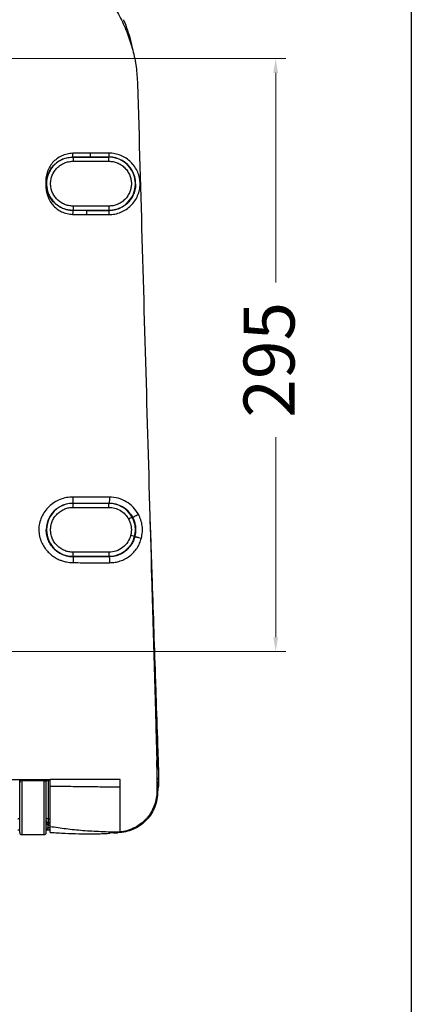
# Model space of a CAD drawing. Units: millimetres. Extents: x 2792 to 2900, y 1565 to 1679.
# Drawn here: x 2881 to 2900, y 1591 to 1640 of the extents above; entities that cross this region are included whole.
import ezdxf

# ---------------------------------------------------------------- set-up
doc = ezdxf.new("R2010")
doc.units = ezdxf.units.MM
doc.layers.add('COTAS', color=253, linetype='Continuous', lineweight=5)
doc.layers.add('CUERPO', color=7, linetype='Continuous', lineweight=5)
doc.styles.add('ARIAL', font='arial.ttf')
doc.dimstyles.new('RS (E1.10)', dxfattribs={"dimtxt": 1.5, "dimasz": 0.7, "dimexe": 0.5, "dimexo": 1, "dimgap": 1, "dimtad": 0, "dimtih": 1, "dimtoh": 1, "dimdec": 0, "dimlfac": 10, "dimtxsty": 'ARIAL', "dimcen": 0, "dimclrd": 256, "dimclre": 256, "dimclrt": 256, "dimadec": 0, "dimazin": 0, "dimtfac": 1, "dimtdec": 0, "dimtofl": 0, "dimtmove": 0, "dimatfit": 3, "dimfxl": 1, "dimlwd": -1, "dimlwe": -1, "dimarcsym": 0})

# ---------------------------------------------------------------- blocks, each defined once
blk = doc.blocks.new('*D8')
at = {"layer": 'COTAS', "transparency": 16777216}
for p, q in [((2870.628, 1637.833), (2893.688, 1637.833)), ((2893.188, 1637.133), (2893.188, 1626.838)), ((2893.188, 1609.42), (2893.188, 1619.253)), ((2870.628, 1608.72), (2893.688, 1608.72))]:
    blk.add_line(p, q, dxfattribs=at)
for points in [[(2893.072, 1637.133), (2893.305, 1637.133), (2893.188, 1637.833)], [(2893.072, 1609.42), (2893.305, 1609.42), (2893.188, 1608.72)]]:
    blk.add_solid(points, dxfattribs=at)
at = {"layer": 'DEFPOINTS', "color": 0, "transparency": 16777216}
for p in [(2869.628, 1637.833), (2893.188, 1637.833), (2869.628, 1608.72)]:
    blk.add_point(p, dxfattribs=at)
at = {"layer": 'COTAS', "transparency": 16777216, "insert": (2893.188, 1623.045), "char_height": 2.5, "attachment_point": 5, "rotation": 90, "style": 'ARIAL'}
blk.add_mtext('295', dxfattribs=at)

msp = doc.modelspace()

# ---------------------------------------------------------------- linework, layer by layer
at = {"color": 3}
msp.add_lwpolyline([(2792.312, 1672.643), (2899.843, 1672.643), (2899.843, 1565.028), (2792.312, 1565.028)], close=True, dxfattribs=at)
at = {"layer": 'CUERPO', "linetype": 'Continuous', "lineweight": 25}
for p, q in [((2885.719, 1639.738), (2885.717, 1639.743)), ((2884.097, 1633.196), (2883.227, 1633.184)), ((2883.245, 1632.999), (2884.11, 1632.999)), ((2883.245, 1632.989), (2883.245, 1632.793)), ((2885.006, 1632.989), (2883.245, 1632.989)), ((2883.245, 1632.793), (2885.006, 1632.793)), ((2885, 1633.195), (2884.097, 1633.196)), ((2884.11, 1632.999), (2885.006, 1632.999)), ((2885.006, 1632.793), (2885.006, 1632.989)), ((2886.317, 1631.688), (2886.317, 1631.688)), ((2883.245, 1630.592), (2883.245, 1630.388)), ((2885.006, 1630.592), (2883.245, 1630.592)), ((2883.245, 1630.388), (2885.006, 1630.388)), ((2883.921, 1630.378), (2883.245, 1630.378)), ((2883.921, 1630.378), (2885.006, 1630.378)), ((2885.006, 1630.377), (2883.921, 1630.378)), ((2885.006, 1630.592), (2885.006, 1630.388)), ((2885.006, 1630.378), (2885.006, 1630.377)), ((2883.225, 1630.186), (2883.905, 1630.175)), ((2883.905, 1630.175), (2885.002, 1630.174)), ((2883.245, 1616.003), (2885.006, 1616.003)), ((2883.245, 1615.797), (2883.245, 1615.993)), ((2885.006, 1615.993), (2883.245, 1615.993)), ((2883.245, 1615.797), (2885.006, 1615.797)), ((2881.934, 1614.692), (2881.934, 1614.689)), ((2883.245, 1613.391), (2883.245, 1613.595)), ((2885.006, 1613.595), (2883.245, 1613.595)), ((2883.245, 1613.391), (2885.006, 1613.391)), ((2885.006, 1613.381), (2883.245, 1613.381)), ((2883.245, 1613.374), (2883.245, 1613.381)), ((2885.006, 1613.595), (2885.006, 1613.391)), ((2885.006, 1613.381), (2885.006, 1613.377)), ((2887.394, 1602.008), (2887.355, 1603.373)), ((2880.628, 1602.276), (2880.628, 1602.425)), ((2880.728, 1602.371), (2880.728, 1602.431)), ((2881.828, 1602.371), (2880.728, 1602.371)), ((2880.728, 1602.371), (2880.728, 1599.729)), ((2881.828, 1602.431), (2881.828, 1602.371)), ((2881.828, 1599.729), (2881.828, 1602.371)), ((2881.928, 1602.276), (2881.928, 1602.425)), ((2881.928, 1602.412), (2882.128, 1602.412)), ((2882.028, 1602.397), (2882.128, 1602.397)), ((2882.028, 1602.397), (2882.028, 1600.511)), ((2887.445, 1602.574), (2887.446, 1602.458)), ((2887.446, 1602.458), (2887.445, 1602.423)), ((2887.394, 1601.829), (2887.358, 1601.855)), ((2887.394, 1602.008), (2887.394, 1601.829)), ((2882.028, 1600.511), (2882.028, 1600.319)), ((2882.028, 1600.511), (2882.128, 1600.511)), ((2882.028, 1600.299), (2882.028, 1600.319)), ((2882.128, 1600.319), (2882.028, 1600.319)), ((2882.028, 1600.299), (2882.028, 1600.195)), ((2882.128, 1600.299), (2882.028, 1600.299)), ((2882.028, 1600.054), (2882.028, 1600.195)), ((2882.028, 1600.195), (2882.128, 1600.195)), ((2882.028, 1599.961), (2882.028, 1600.054)), ((2882.128, 1600.054), (2882.028, 1600.054)), ((2882.028, 1599.961), (2882.128, 1599.961)), ((2885.551, 1599.861), (2885.551, 1599.827)), ((2880.728, 1599.729), (2881.828, 1599.729)), ((2885.258, 1599.811), (2885.053, 1599.8)), ((2885.248, 1599.805), (2885.447, 1599.821)), ((2885.55, 1599.827), (2885.258, 1599.811)), ((2885.551, 1599.827), (2885.55, 1599.827)), ((2885.55, 1599.827), (2885.55, 1599.827))]:
    msp.add_line(p, q, dxfattribs=at)
at = {"layer": 'CUERPO', "linetype": 'Continuous', "lineweight": 25, "flags": 128}
for points in [[(2885.006, 1615.797), (2885.006, 1615.835), (2885.006, 1615.873), (2885.006, 1615.907), (2885.006, 1615.937), (2885.006, 1615.961), (2885.006, 1615.979), (2885.006, 1615.989), (2885.006, 1615.993)], [(2880.528, 1600.511), (2880.547, 1600.512), (2880.566, 1600.514), (2880.583, 1600.517), (2880.598, 1600.521), (2880.611, 1600.526), (2880.62, 1600.532), (2880.626, 1600.539), (2880.628, 1600.545)], [(2881.928, 1600.545), (2881.93, 1600.539), (2881.935, 1600.532), (2881.944, 1600.526), (2881.957, 1600.521), (2881.972, 1600.517), (2881.989, 1600.514), (2882.008, 1600.512), (2882.028, 1600.511)]]:
    msp.add_lwpolyline(points, dxfattribs=at)
at = {"layer": 'CUERPO', "linetype": 'Continuous', "lineweight": 25}
for centre, radius, start, end in [((2885.006, 1631.688), 1.311, 269.9911, 90.0089), ((2885.006, 1631.688), 1.301, 269.9911, 90.0089), ((2883.244, 1614.692), 1.311, 89.9911, 270.0089), ((2883.244, 1614.692), 1.301, 89.9911, 270.0089), ((2885.006, 1614.692), 1.311, 28.5506, 90.0023), ((2885.006, 1614.692), 1.301, 28.5505, 90.0023), ((2887.338, 1612.817), 2.765, 115.4739, 119.5806), ((2885.006, 1614.692), 1.301, 269.9962, 345.4767), ((2885.006, 1614.692), 1.311, 269.9962, 345.4781), ((2885.456, 1611.845), 2.648, 72.213, 76.5646), ((2880.725, 1602.274), 0.0973, 88.4152, 178.3223), ((2881.83, 1602.274), 0.0973, 1.6777, 91.5848), ((2887.375, 1602.809), 0.358, 271.0585, 281.533), ((2882.027, 1600.418), 0.0991, 180.5388, 270.5288), ((2880.728, 1599.829), 0.1, 180, 270), ((2881.828, 1599.829), 0.1, 270, 0)]:
    msp.add_arc(centre, radius, start, end, dxfattribs=at)
for points, knots in [([(2879.517, 1643.849), (2879.796, 1643.817), (2880.356, 1643.753), (2881.174, 1643.539), (2881.964, 1643.243), (2882.715, 1642.856), (2883.418, 1642.388), (2884.066, 1641.846), (2884.646, 1641.232), (2885.155, 1640.558), (2885.586, 1639.832), (2885.931, 1639.061), (2886.187, 1638.257), (2886.359, 1637.428), (2886.393, 1636.867), (2886.41, 1636.587)], [0, 0, 0, 0, 0.076842, 0.153928, 0.23077, 0.307612, 0.384699, 0.461541, 0.53838, 0.615463, 0.692302, 0.769156, 0.846254, 0.923108, 1, 1, 1, 1]), ([(2885.713, 1639.745), (2885.719, 1639.732), (2885.802, 1639.567), (2885.915, 1639.229), (2886.061, 1638.768), (2886.123, 1638.46), (2886.152, 1638.32)], [0, 0, 0, 0, 0.028077, 0.370594, 0.713165, 1, 1, 1, 1]), ([(2885.717, 1639.737), (2885.723, 1639.725), (2885.805, 1639.561), (2885.917, 1639.224), (2886.063, 1638.76), (2886.126, 1638.451), (2886.155, 1638.309)], [0, 0, 0, 0, 0.025769, 0.367783, 0.709846, 1, 1, 1, 1]), ([(2886.41, 1636.587), (2886.487, 1633.891), (2886.64, 1628.499), (2886.87, 1620.411), (2887.066, 1613.527), (2887.206, 1608.593), (2887.281, 1605.983), (2887.318, 1604.678), (2887.339, 1603.932), (2887.35, 1603.559), (2887.355, 1603.373)], [0, 0, 0, 0, 0.243534, 0.487068, 0.730594, 0.865292, 0.932645, 0.966323, 0.983161, 1, 1, 1, 1]), ([(2883.227, 1633.184), (2883.134, 1633.175), (2882.949, 1633.158), (2882.684, 1633.063), (2882.444, 1632.921), (2882.238, 1632.731), (2882.075, 1632.503), (2881.963, 1632.246), (2881.906, 1631.971), (2881.904, 1631.691), (2881.915, 1631.412), (2881.97, 1631.136), (2882.08, 1630.878), (2882.239, 1630.647), (2882.443, 1630.454), (2882.682, 1630.308), (2882.946, 1630.211), (2883.132, 1630.194), (2883.225, 1630.186)], [0, 0, 0, 0, 0.062648, 0.125048, 0.187547, 0.250153, 0.312428, 0.375016, 0.437366, 0.499851, 0.56229, 0.624924, 0.687242, 0.749624, 0.812146, 0.874472, 0.937263, 1, 1, 1, 1]), ([(2883.245, 1632.989), (2883.109, 1632.977), (2882.838, 1632.952), (2882.528, 1632.788), (2882.313, 1632.606), (2882.173, 1632.437), (2882.062, 1632.246), (2881.986, 1632.04), (2881.944, 1631.823), (2881.94, 1631.604), (2881.973, 1631.385), (2882.042, 1631.177), (2882.145, 1630.981), (2882.279, 1630.808), (2882.441, 1630.657), (2882.625, 1630.538), (2882.828, 1630.45), (2883.036, 1630.397), (2883.177, 1630.391), (2883.245, 1630.388)], [0, 0, 0, 0, 0.099243, 0.198483, 0.251473, 0.306003, 0.358937, 0.413402, 0.466354, 0.520839, 0.573827, 0.628353, 0.681308, 0.735798, 0.788739, 0.843211, 0.896215, 0.95076, 1, 1, 1, 1]), ([(2883.245, 1630.592), (2883.173, 1630.596), (2883.028, 1630.604), (2882.82, 1630.67), (2882.628, 1630.772), (2882.46, 1630.91), (2882.323, 1631.078), (2882.221, 1631.269), (2882.158, 1631.477), (2882.136, 1631.693), (2882.158, 1631.909), (2882.221, 1632.117), (2882.323, 1632.308), (2882.461, 1632.476), (2882.629, 1632.614), (2882.821, 1632.716), (2883.028, 1632.781), (2883.173, 1632.789), (2883.245, 1632.793)], [0, 0, 0, 0, 0.062444, 0.12512, 0.187768, 0.250237, 0.312648, 0.375275, 0.437566, 0.500219, 0.562576, 0.625112, 0.687669, 0.750006, 0.812661, 0.874954, 0.937565, 1, 1, 1, 1]), ([(2883.245, 1632.999), (2883.243, 1633.008), (2883.239, 1633.023), (2883.233, 1633.066), (2883.229, 1633.121), (2883.228, 1633.162), (2883.227, 1633.184)], [0, 0, 0, 0, 0.263139, 0.5, 0.736861, 1, 1, 1, 1]), ([(2884.11, 1632.999), (2884.108, 1633), (2884.105, 1633.002), (2884.102, 1633.023), (2884.1, 1633.045), (2884.098, 1633.074), (2884.097, 1633.123), (2884.097, 1633.166), (2884.097, 1633.196)], [0, 0, 0, 0, 0.273263, 0.389935, 0.5, 0.610065, 0.726737, 1, 1, 1, 1]), ([(2885.002, 1630.174), (2885.102, 1630.179), (2885.302, 1630.19), (2885.591, 1630.28), (2885.857, 1630.419), (2886.09, 1630.608), (2886.282, 1630.839), (2886.425, 1631.101), (2886.513, 1631.387), (2886.543, 1631.684), (2886.513, 1631.98), (2886.425, 1632.265), (2886.282, 1632.528), (2886.09, 1632.758), (2885.857, 1632.947), (2885.59, 1633.087), (2885.301, 1633.177), (2885.101, 1633.189), (2885, 1633.195)], [0, 0, 0, 0, 0.062772, 0.12569, 0.188194, 0.250922, 0.313189, 0.375502, 0.437695, 0.49962, 0.56186, 0.623829, 0.686267, 0.7487, 0.811306, 0.8742, 0.936821, 1, 1, 1, 1]), ([(2885, 1633.195), (2885, 1633.172), (2885, 1633.13), (2885.001, 1633.073), (2885.002, 1633.028), (2885.004, 1633.001), (2885.005, 1632.999), (2885.006, 1632.998)], [0, 0, 0, 0, 0.210586, 0.388982, 0.552578, 0.755819, 1, 1, 1, 1]), ([(2885.006, 1632.793), (2885.073, 1632.79), (2885.211, 1632.782), (2885.416, 1632.721), (2885.614, 1632.619), (2885.79, 1632.476), (2885.933, 1632.3), (2886.035, 1632.103), (2886.094, 1631.898), (2886.113, 1631.692), (2886.094, 1631.487), (2886.035, 1631.282), (2885.933, 1631.085), (2885.79, 1630.909), (2885.614, 1630.765), (2885.416, 1630.664), (2885.211, 1630.603), (2885.073, 1630.595), (2885.006, 1630.592)], [0, 0, 0, 0, 0.058258, 0.120006, 0.18432, 0.25, 0.31568, 0.379994, 0.441742, 0.5, 0.558258, 0.620006, 0.68432, 0.75, 0.81568, 0.879994, 0.941742, 1, 1, 1, 1]), ([(2886.317, 1631.688), (2886.317, 1631.688), (2886.322, 1631.605), (2886.298, 1631.433), (2886.227, 1631.185), (2886.102, 1630.955), (2885.952, 1630.771), (2885.794, 1630.635), (2885.649, 1630.542), (2885.501, 1630.47), (2885.344, 1630.417), (2885.175, 1630.383), (2885.062, 1630.379), (2885.006, 1630.377)], [0, 0, 0, 0, 0.00046, 0.120955, 0.250099, 0.375137, 0.499787, 0.594625, 0.677961, 0.749792, 0.834816, 0.918213, 1, 1, 1, 1]), ([(2883.245, 1630.378), (2883.242, 1630.368), (2883.237, 1630.35), (2883.231, 1630.3), (2883.227, 1630.244), (2883.226, 1630.206), (2883.225, 1630.186)], [0, 0, 0, 0, 0.293388, 0.554916, 0.765197, 1, 1, 1, 1]), ([(2883.921, 1630.378), (2883.919, 1630.376), (2883.916, 1630.373), (2883.911, 1630.351), (2883.908, 1630.311), (2883.906, 1630.25), (2883.906, 1630.202), (2883.905, 1630.175)], [0, 0, 0, 0, 0.210256, 0.388758, 0.552687, 0.756157, 1, 1, 1, 1]), ([(2885.006, 1630.377), (2885.005, 1630.375), (2885.004, 1630.372), (2885.003, 1630.35), (2885.002, 1630.31), (2885.002, 1630.248), (2885.002, 1630.2), (2885.002, 1630.174)], [0, 0, 0, 0, 0.210352, 0.388823, 0.552655, 0.756058, 1, 1, 1, 1]), ([(2883.246, 1616.306), (2883.138, 1616.3), (2882.922, 1616.289), (2882.609, 1616.194), (2882.319, 1616.046), (2882.063, 1615.844), (2881.85, 1615.599), (2881.689, 1615.319), (2881.588, 1615.014), (2881.553, 1614.696), (2881.591, 1614.379), (2881.672, 1614.139), (2881.757, 1613.969), (2881.817, 1613.868), (2881.893, 1613.759), (2881.977, 1613.657), (2882.07, 1613.563), (2882.153, 1613.489), (2882.236, 1613.423), (2882.325, 1613.361), (2882.419, 1613.304), (2882.518, 1613.252), (2882.602, 1613.215), (2882.687, 1613.182), (2882.769, 1613.155), (2882.855, 1613.132), (2883.016, 1613.096), (2883.147, 1613.089), (2883.258, 1613.083)], [0, 0, 0, 0, 0.062465, 0.125271, 0.187876, 0.250867, 0.313394, 0.375721, 0.43751, 0.498553, 0.559738, 0.621233, 0.645747, 0.67023, 0.690202, 0.723579, 0.746808, 0.767574, 0.788239, 0.80888, 0.830356, 0.851976, 0.873626, 0.884002, 0.90463, 0.923816, 0.935899, 1, 1, 1, 1]), ([(2883.245, 1615.998), (2883.245, 1616), (2883.245, 1616.003), (2883.246, 1616.036), (2883.246, 1616.07), (2883.246, 1616.116), (2883.246, 1616.193), (2883.246, 1616.259), (2883.246, 1616.306)], [0, 0, 0, 0, 0.274837, 0.39097, 0.5, 0.60903, 0.725163, 1, 1, 1, 1]), ([(2885.029, 1616.301), (2884.733, 1616.301), (2884.14, 1616.303), (2883.545, 1616.305), (2883.246, 1616.306)], [0, 0, 0, 0, 0.498566, 1, 1, 1, 1]), ([(2885.029, 1616.301), (2885.029, 1616.255), (2885.029, 1616.19), (2885.026, 1616.115), (2885.024, 1616.071), (2885.02, 1616.037), (2885.014, 1616.004), (2885.009, 1616.002), (2885.006, 1616)], [0, 0, 0, 0, 0.273989, 0.390412, 0.5, 0.609588, 0.726011, 1, 1, 1, 1]), ([(2886.453, 1615.459), (2886.374, 1615.58), (2886.216, 1615.823), (2885.867, 1616.088), (2885.465, 1616.267), (2885.175, 1616.289), (2885.029, 1616.301)], [0, 0, 0, 0, 0.248715, 0.498313, 0.748725, 1, 1, 1, 1]), ([(2883.245, 1613.595), (2883.177, 1613.599), (2883.039, 1613.606), (2882.834, 1613.667), (2882.637, 1613.769), (2882.46, 1613.912), (2882.317, 1614.088), (2882.215, 1614.285), (2882.156, 1614.49), (2882.137, 1614.696), (2882.156, 1614.901), (2882.215, 1615.106), (2882.317, 1615.304), (2882.46, 1615.48), (2882.637, 1615.623), (2882.834, 1615.724), (2883.039, 1615.786), (2883.177, 1615.793), (2883.245, 1615.797)], [0, 0, 0, 0, 0.058258, 0.120006, 0.18432, 0.25, 0.31568, 0.379994, 0.441742, 0.5, 0.558258, 0.620006, 0.68432, 0.75, 0.81568, 0.879994, 0.941742, 1, 1, 1, 1]), ([(2885.006, 1615.797), (2885.102, 1615.789), (2885.299, 1615.774), (2885.575, 1615.652), (2885.813, 1615.469), (2885.92, 1615.303), (2885.973, 1615.222)], [0, 0, 0, 0, 0.245451, 0.5, 0.754549, 1, 1, 1, 1]), ([(2885.545, 1615.873), (2885.589, 1615.856), (2885.743, 1615.796), (2885.964, 1615.61), (2886.093, 1615.415), (2886.157, 1615.318)], [0, 0, 0, 0, 0.169594, 0.585198, 1, 1, 1, 1]), ([(2886.265, 1614.366), (2886.279, 1614.431), (2886.307, 1614.564), (2886.31, 1614.767), (2886.282, 1614.97), (2886.235, 1615.127), (2886.187, 1615.24), (2886.161, 1615.289), (2886.149, 1615.313)], [0, 0, 0, 0, 0.205341, 0.415779, 0.62112, 0.831565, 0.915615, 1, 1, 1, 1]), ([(2886.157, 1615.318), (2886.16, 1615.317), (2886.164, 1615.315), (2886.196, 1615.326), (2886.255, 1615.354), (2886.347, 1615.401), (2886.415, 1615.439), (2886.453, 1615.459)], [0, 0, 0, 0, 0.214353, 0.391561, 0.551321, 0.75195, 1, 1, 1, 1]), ([(2886.157, 1615.318), (2886.187, 1615.258), (2886.247, 1615.135), (2886.298, 1614.938), (2886.322, 1614.734), (2886.314, 1614.57), (2886.295, 1614.446), (2886.282, 1614.391), (2886.275, 1614.363)], [0, 0, 0, 0, 0.204411, 0.413847, 0.618258, 0.827689, 0.913663, 1, 1, 1, 1]), ([(2886.599, 1614.286), (2886.619, 1614.385), (2886.659, 1614.583), (2886.646, 1614.887), (2886.584, 1615.185), (2886.497, 1615.368), (2886.453, 1615.459)], [0, 0, 0, 0, 0.249012, 0.498934, 0.748682, 1, 1, 1, 1]), ([(2887.008, 1615.575), (2887.043, 1614.539), (2887.133, 1611.853), (2887.278, 1607.519), (2887.389, 1604.222), (2887.445, 1602.574)], [0, 0, 0, 0, 0.238922, 0.619449, 1, 1, 1, 1]), ([(2885.973, 1615.222), (2886.003, 1615.159), (2886.062, 1615.034), (2886.104, 1614.831), (2886.113, 1614.623), (2886.085, 1614.488), (2886.072, 1614.42)], [0, 0, 0, 0, 0.251072, 0.499813, 0.749846, 1, 1, 1, 1]), ([(2887.02, 1615.143), (2887.051, 1614.224), (2887.137, 1611.65), (2887.28, 1607.42), (2887.391, 1604.112), (2887.446, 1602.458)], [0, 0, 0, 0, 0.217196, 0.608603, 1, 1, 1, 1]), ([(2883.245, 1613.374), (2883.157, 1613.379), (2882.984, 1613.389), (2882.739, 1613.467), (2882.512, 1613.587), (2882.312, 1613.752), (2882.148, 1613.954), (2882.026, 1614.181), (2881.955, 1614.427), (2881.926, 1614.601), (2881.934, 1614.688), (2881.934, 1614.689)], [0, 0, 0, 0, 0.127284, 0.249335, 0.369238, 0.498676, 0.623663, 0.74892, 0.873549, 0.998547, 1, 1, 1, 1]), ([(2886.072, 1614.42), (2886.032, 1614.309), (2885.949, 1614.08), (2885.691, 1613.81), (2885.365, 1613.629), (2885.123, 1613.606), (2885.006, 1613.595)], [0, 0, 0, 0, 0.243096, 0.5, 0.756904, 1, 1, 1, 1]), ([(2886.275, 1614.363), (2886.254, 1614.295), (2886.211, 1614.157), (2886.106, 1613.968), (2885.972, 1613.796), (2885.815, 1613.652), (2885.633, 1613.532), (2885.443, 1613.447), (2885.262, 1613.4), (2885.119, 1613.38), (2885.039, 1613.378), (2885.006, 1613.377)], [0, 0, 0, 0, 0.123326, 0.249633, 0.370843, 0.499479, 0.61701, 0.749645, 0.859542, 0.943001, 1, 1, 1, 1]), ([(2886.275, 1614.363), (2886.278, 1614.364), (2886.282, 1614.364), (2886.319, 1614.357), (2886.356, 1614.348), (2886.403, 1614.337), (2886.485, 1614.316), (2886.552, 1614.299), (2886.599, 1614.286)], [0, 0, 0, 0, 0.277199, 0.392529, 0.500001, 0.607472, 0.722802, 1, 1, 1, 1]), ([(2885.04, 1613.08), (2885.128, 1613.084), (2885.305, 1613.092), (2885.563, 1613.159), (2885.807, 1613.264), (2886.03, 1613.409), (2886.226, 1613.589), (2886.39, 1613.799), (2886.52, 1614.032), (2886.573, 1614.202), (2886.599, 1614.286)], [0, 0, 0, 0, 0.125493, 0.250605, 0.375721, 0.500442, 0.625483, 0.750085, 0.875309, 1, 1, 1, 1]), ([(2885.006, 1613.377), (2884.878, 1613.377), (2884.636, 1613.376), (2884.278, 1613.376), (2883.927, 1613.375), (2883.581, 1613.374), (2883.352, 1613.374), (2883.245, 1613.374)], [0, 0, 0, 0, 0.218272, 0.412171, 0.611326, 0.816985, 1, 1, 1, 1]), ([(2883.245, 1613.374), (2883.246, 1613.371), (2883.249, 1613.366), (2883.252, 1613.333), (2883.254, 1613.3), (2883.256, 1613.258), (2883.257, 1613.187), (2883.258, 1613.126), (2883.258, 1613.083)], [0, 0, 0, 0, 0.271434, 0.388737, 0.5, 0.611263, 0.728566, 1, 1, 1, 1]), ([(2883.258, 1613.083), (2883.557, 1613.083), (2884.152, 1613.081), (2884.745, 1613.08), (2885.04, 1613.08)], [0, 0, 0, 0, 0.502353, 1, 1, 1, 1]), ([(2885.006, 1613.377), (2885.01, 1613.375), (2885.017, 1613.371), (2885.026, 1613.338), (2885.034, 1613.28), (2885.039, 1613.19), (2885.04, 1613.119), (2885.04, 1613.08)], [0, 0, 0, 0, 0.209481, 0.388232, 0.552942, 0.756951, 1, 1, 1, 1]), ([(2887.355, 1603.373), (2887.355, 1603.289), (2887.356, 1603.036), (2887.356, 1602.699), (2887.357, 1602.362), (2887.358, 1602.109), (2887.358, 1601.94), (2887.358, 1601.855)], [0, 0, 0, 0, 0.166397, 0.499191, 0.665588, 0.832794, 1, 1, 1, 1]), ([(2869.628, 1602.429), (2870.419, 1602.429), (2872.055, 1602.429), (2874.534, 1602.431), (2877.065, 1602.432), (2879.596, 1602.435), (2881.284, 1602.436), (2882.128, 1602.437)], [0, 0, 0, 0, 0.189845, 0.392342, 0.59488, 0.79744, 1, 1, 1, 1]), ([(2880.628, 1599.829), (2880.628, 1599.833), (2880.628, 1599.84), (2880.628, 1599.898), (2880.628, 1599.992), (2880.628, 1600.125), (2880.628, 1600.288), (2880.628, 1600.475), (2880.628, 1600.675), (2880.628, 1600.881), (2880.628, 1601.092), (2880.628, 1601.31), (2880.628, 1601.527), (2880.628, 1601.734), (2880.628, 1601.919), (2880.628, 1602.075), (2880.628, 1602.197), (2880.628, 1602.25), (2880.628, 1602.276)], [0, 0, 0, 0, 0.05913, 0.121057, 0.185, 0.25, 0.315, 0.378943, 0.44087, 0.5, 0.55913, 0.621057, 0.685, 0.75, 0.815, 0.878943, 0.94087, 1, 1, 1, 1]), ([(2881.928, 1602.35), (2881.928, 1602.354), (2881.929, 1602.361), (2881.939, 1602.373), (2881.953, 1602.382), (2881.972, 1602.39), (2881.996, 1602.395), (2882.015, 1602.396), (2882.028, 1602.397)], [0, 0, 0, 0, 0.160366, 0.297352, 0.500394, 0.6315, 0.758643, 1, 1, 1, 1]), ([(2881.928, 1599.829), (2881.928, 1599.833), (2881.928, 1599.84), (2881.928, 1599.898), (2881.928, 1599.992), (2881.928, 1600.125), (2881.928, 1600.288), (2881.928, 1600.475), (2881.928, 1600.675), (2881.928, 1600.881), (2881.928, 1601.092), (2881.928, 1601.31), (2881.928, 1601.527), (2881.928, 1601.734), (2881.928, 1601.919), (2881.928, 1602.075), (2881.928, 1602.197), (2881.928, 1602.25), (2881.928, 1602.276)], [0, 0, 0, 0, 0.05913, 0.121057, 0.185, 0.25, 0.315, 0.378943, 0.44087, 0.5, 0.55913, 0.621057, 0.685, 0.75, 0.815, 0.878943, 0.94087, 1, 1, 1, 1]), ([(2885.551, 1602.443), (2884.983, 1602.441), (2883.845, 1602.439), (2882.7, 1602.437), (2882.128, 1602.437)], [0, 0, 0, 0, 0.500003, 1, 1, 1, 1]), ([(2882.128, 1602.112), (2882.128, 1602.164), (2882.128, 1602.261), (2882.128, 1602.382), (2882.128, 1602.437)], [0, 0, 0, 0, 0.544874, 1, 1, 1, 1]), ([(2885.551, 1602.077), (2885.551, 1602.138), (2885.551, 1602.26), (2885.551, 1602.382), (2885.551, 1602.443)], [0, 0, 0, 0, 0.5, 1, 1, 1, 1]), ([(2887.445, 1602.423), (2887.445, 1602.323), (2887.445, 1602.123), (2887.404, 1601.928), (2887.383, 1601.83)], [0, 0, 0, 0, 0.501155, 1, 1, 1, 1]), ([(2887.447, 1602.423), (2887.447, 1602.439), (2887.446, 1602.48), (2887.446, 1602.508), (2887.446, 1602.525)], [0, 0, 0, 0, 0.404583, 1, 1, 1, 1]), ([(2882.128, 1602.112), (2882.463, 1602.108), (2883.118, 1602.101), (2884.018, 1602.089), (2884.825, 1602.08), (2885.31, 1602.078), (2885.551, 1602.077)], [0, 0, 0, 0, 0.293488, 0.573286, 0.787402, 1, 1, 1, 1]), ([(2882.128, 1600.134), (2882.128, 1600.138), (2882.128, 1600.151), (2882.128, 1600.199), (2882.128, 1600.297), (2882.128, 1600.455), (2882.128, 1600.646), (2882.128, 1600.85), (2882.128, 1601.061), (2882.128, 1601.272), (2882.128, 1601.478), (2882.128, 1601.672), (2882.128, 1601.902), (2882.128, 1602.029), (2882.128, 1602.112)], [0, 0, 0, 0, 0.008513, 0.02554, 0.093772, 0.1861, 0.278429, 0.370758, 0.463087, 0.555415, 0.647743, 0.740072, 0.832402, 1, 1, 1, 1]), ([(2885.551, 1599.861), (2885.551, 1600.047), (2885.551, 1600.418), (2885.551, 1601.155), (2885.551, 1601.709), (2885.551, 1602.077)], [0, 0, 0, 0, 0.25258, 0.503448, 1, 1, 1, 1]), ([(2887.358, 1601.855), (2887.353, 1601.743), (2887.342, 1601.518), (2887.255, 1601.19), (2887.118, 1600.881), (2886.961, 1600.647), (2886.778, 1600.435), (2886.568, 1600.248), (2886.282, 1600.067), (2885.97, 1599.938), (2885.721, 1599.88), (2885.58, 1599.865), (2885.551, 1599.861)], [0, 0, 0, 0, 0.114285, 0.228569, 0.342856, 0.457142, 0.513306, 0.627517, 0.741729, 0.855942, 0.970154, 1, 1, 1, 1]), ([(2887.394, 1601.829), (2887.388, 1601.704), (2887.375, 1601.454), (2887.268, 1601.092), (2887.101, 1600.756), (2886.874, 1600.458), (2886.595, 1600.206), (2886.275, 1600.012), (2885.923, 1599.876), (2885.675, 1599.843), (2885.551, 1599.827)], [0, 0, 0, 0, 0.124591, 0.249804, 0.37451, 0.499444, 0.624419, 0.749939, 0.874841, 1, 1, 1, 1]), ([(2881.928, 1600.364), (2881.929, 1600.345), (2881.931, 1600.307), (2881.949, 1600.254), (2881.974, 1600.217), (2882, 1600.2), (2882.016, 1600.196), (2882.024, 1600.195), (2882.028, 1600.195)], [0, 0, 0, 0, 0.284033, 0.55687, 0.798649, 0.903659, 0.952511, 1, 1, 1, 1]), ([(2882.028, 1600.299), (2882.024, 1600.3), (2882.016, 1600.3), (2882.001, 1600.301), (2881.974, 1600.308), (2881.949, 1600.322), (2881.931, 1600.342), (2881.929, 1600.357), (2881.928, 1600.364)], [0, 0, 0, 0, 0.045828, 0.093769, 0.201326, 0.443099, 0.715937, 1, 1, 1, 1]), ([(2880.528, 1599.961), (2880.541, 1599.961), (2880.567, 1599.961), (2880.599, 1599.96), (2880.62, 1599.96), (2880.63, 1599.961), (2880.63, 1599.964), (2880.63, 1599.965)], [0, 0, 0, 0, 0.275215, 0.525165, 0.750756, 0.957686, 1, 1, 1, 1]), ([(2881.923, 1599.967), (2881.925, 1599.965), (2881.929, 1599.961), (2881.948, 1599.961), (2881.981, 1599.961), (2882.011, 1599.961), (2882.028, 1599.961)], [0, 0, 0, 0, 0.160681, 0.39464, 0.672763, 1, 1, 1, 1]), ([(2882.028, 1600.054), (2882.021, 1600.054), (2882.008, 1600.054), (2881.983, 1600.052), (2881.955, 1600.046), (2881.932, 1600.035), (2881.929, 1600.026), (2881.928, 1600.022)], [0, 0, 0, 0, 0.12382, 0.24802, 0.496461, 0.747327, 1, 1, 1, 1]), ([(2881.988, 1599.961), (2881.975, 1599.961), (2881.953, 1599.961), (2881.935, 1599.958), (2881.928, 1599.957)], [0, 0, 0, 0, 0.58075, 1, 1, 1, 1]), ([(2882.128, 1600.134), (2882.385, 1600.094), (2882.915, 1600.012), (2883.745, 1599.933), (2884.629, 1599.878), (2885.238, 1599.867), (2885.551, 1599.861)], [0, 0, 0, 0, 0.227492, 0.469669, 0.727032, 1, 1, 1, 1]), ([(2882.128, 1599.84), (2882.128, 1599.842), (2882.128, 1599.844), (2882.128, 1599.892), (2882.128, 1599.979), (2882.128, 1600.078), (2882.128, 1600.134)], [0, 0, 0, 0, 0.200118, 0.439625, 0.679132, 1, 1, 1, 1]), ([(2882.128, 1599.838), (2882.373, 1599.823), (2882.839, 1599.794), (2883.5, 1599.772), (2884.045, 1599.766), (2884.481, 1599.772), (2884.8, 1599.782), (2884.98, 1599.792), (2885.053, 1599.796)], [0, 0, 0, 0, 0.246502, 0.468053, 0.666312, 0.799574, 0.919107, 1, 1, 1, 1])]:
    msp.add_open_spline(points, degree=3, knots=knots, dxfattribs=at)
msp.add_open_spline([(2883.245, 1630.378), (2883.159, 1630.383), (2882.987, 1630.392), (2882.74, 1630.47), (2882.512, 1630.591), (2882.312, 1630.756), (2882.147, 1630.956), (2882.026, 1631.184), (2881.95, 1631.431), (2881.925, 1631.688), (2881.95, 1631.946), (2882.026, 1632.193), (2882.147, 1632.421), (2882.312, 1632.621), (2882.512, 1632.785), (2882.74, 1632.907), (2882.987, 1632.985), (2883.159, 1632.994), (2883.245, 1632.999)], degree=3, dxfattribs=at)

# ---------------------------------------------------------------- dimensions: what is measured, and where the dimension line sits
at = {"layer": 'COTAS'}
dim = msp.add_linear_dim(base=(2893.188, 1637.833), p1=(2869.628, 1608.72), p2=(2869.628, 1637.833), angle=90, text='295', dimstyle='RS (E1.10)', override={"dimtxt": 2.5}, dxfattribs=at)
dim.commit()
dim.dimension.update_dxf_attribs({"geometry": '*D8', "text_midpoint": (2893.188, 1623.045), "dimtype": 160, "text_rotation": 90})

doc.saveas('drawing.dxf')
